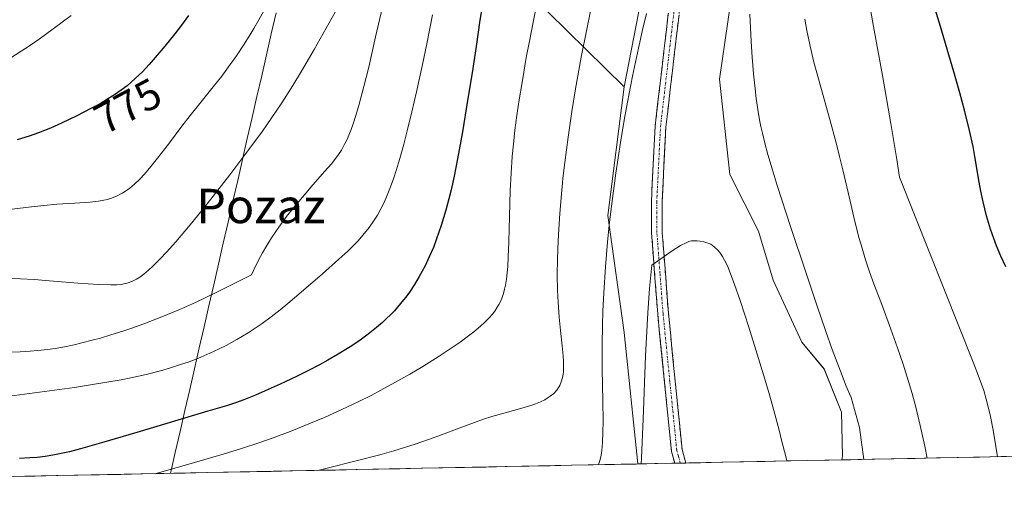
# Model space of a CAD drawing. Units: metres. Extents: x 638644 to 642125, y 4704366 to 4706734.
# Drawn here: x 639987 to 640216, y 4704388 to 4704498 of the extents above; entities that cross this region are included whole.
import ezdxf
from ezdxf.enums import TextEntityAlignment as Align

# ---------------------------------------------------------------- set-up
doc = ezdxf.new("R2010")
doc.units = ezdxf.units.M
doc.header["$MEASUREMENT"] = 0
doc.linetypes.add('TRAZO_Y_PUNTO', pattern=[1, 0.5, -0.25, 0, -0.25])
doc.linetypes.add('TRAZOSX2', pattern=[1.5, 1, -0.5])
for name, color, linetype, lineweight in [('Arbolado forestal CxS', 92, 'Continuous', 0), ('Camino', 19, 'TRAZOSX2', 0), ('Camino Cxs', 19, 'Continuous', 0), ('Camino eje', 19, 'TRAZO_Y_PUNTO', 0), ('Corriente natural lineal', 142, 'Continuous', 13), ('Cultivos herbáceos CxS', 92, 'Continuous', 0), ('Curva de nivel maestra', 36, 'Continuous', 30), ('Curva de nivel normal', 36, 'Continuous', 0), ('Matorral CxS', 135, 'Continuous', 0), ('Municipio CxS', 142, 'Continuous', 0), ('Rótulo de curva de nivel directora', 19, 'Continuous', 0), ('Texto cartográfico', 19, 'Continuous', 0)]:
    doc.layers.add(name, color=color, linetype=linetype, lineweight=lineweight)
doc.styles.add('Arial', font='txt', dxfattribs={"height": 0.2})

# ---------------------------------------------------------------- blocks, each defined once
blk = doc.blocks.new('*U150')
at = {"layer": 'Cultivos herbáceos CxS', "color": 92, "linetype": 'Continuous', "lineweight": 0}
blk.add_polyline3d([(640154.01, 4704511.42, 734.93), (640150.15, 4704484.65, 732.83), (640152.54, 4704462.46, 732.49), (640159.19, 4704449.26, 732.87), (640162.61, 4704437.9, 732.65), (640169.28, 4704423.43, 733.78), (640174.5, 4704417.2, 734.73), (640178.53, 4704407.12, 734.43), (640178.76, 4704396.96, 733.8), (640178.62, 4704396.05, 733.7), (640131.11, 4704395.1, 729.74), (640131.11, 4704395.1, 729.74), (640127.93, 4704425.68, 730.76), (640124.16, 4704452.92, 732.88), (640127.95, 4704482.88, 733.57), (640134.81, 4704517.98, 734.61)], dxfattribs=at)
blk = doc.blocks.new('*U158')
at = {"layer": 'Curva de nivel normal', "color": 36, "linetype": 'Continuous', "lineweight": 0}
for points in [[(640198.44, 4704396.45, 740), (640197.88, 4704399.24, 740), (640196.81, 4704404.05, 740), (640195.79, 4704408.31, 740), (640194.93, 4704411.5, 740), (640193.82, 4704415.3, 740), (640192.87, 4704418.29, 740), (640191.58, 4704422.14, 740), (640190.03, 4704426.45, 740), (640187.88, 4704432.21, 740), (640186.07, 4704437.02, 740), (640185.06, 4704439.8, 740), (640184.11, 4704442.62, 740), (640183.29, 4704445.28, 740), (640182.65, 4704447.55, 740), (640181.66, 4704451.53, 740), (640180.07, 4704458.28, 740), (640178.84, 4704463.58, 740), (640178.09, 4704466.68, 740), (640177.29, 4704469.82, 740), (640175.79, 4704475.27, 740), (640173.68, 4704482.77, 740), (640172.1, 4704488.62, 740), (640171.21, 4704492.33, 740), (640170.44, 4704495.95, 740), (640169.96, 4704498.61, 740)], [(640120.18, 4704500.84, 740), (640119.17, 4704495.93, 740), (640117.99, 4704489.77, 740), (640116.67, 4704482.4, 740), (640115.81, 4704477.09, 740), (640114.92, 4704471.13, 740), (640114.16, 4704465.29, 740), (640113.73, 4704461.6, 740), (640113.61, 4704460.51, 740), (640113.36, 4704457.96, 740), (640112.98, 4704453.36, 740), (640112.66, 4704448.53, 740), (640112.5, 4704445.18, 740), (640112.44, 4704442.65, 740), (640112.42, 4704439.14, 740), (640112.47, 4704435.58, 740), (640112.59, 4704432.74, 740), (640112.83, 4704429.26, 740), (640113.12, 4704426.19, 740), (640113.53, 4704422.62, 740), (640113.77, 4704420.27, 740), (640113.86, 4704419, 740), (640113.89, 4704417.72, 740), (640113.85, 4704416.65, 740), (640113.78, 4704415.97, 740), (640113.63, 4704415.2, 740), (640113.34, 4704414.21, 740), (640112.99, 4704413.39, 740), (640112.7, 4704412.87, 740), (640112.27, 4704412.27, 740), (640111.58, 4704411.52, 740), (640110.76, 4704410.84, 740), (640110.09, 4704410.38, 740), (640109.5, 4704410.04, 740), (640108.53, 4704409.57, 740), (640107.38, 4704409.09, 740), (640106.27, 4704408.71, 740), (640104.13, 4704408.07, 740), (640100.32, 4704407.02, 740), (640097.21, 4704406.12, 740), (640095.28, 4704405.51, 740), (640093.19, 4704404.78, 740), (640089.55, 4704403.43, 740), (640085.49, 4704401.89, 740), (640082.48, 4704400.8, 740), (640079.39, 4704399.73, 740), (640077.09, 4704398.98, 740), (640074.42, 4704398.16, 740), (640071.11, 4704397.22, 740), (640065.62, 4704395.8, 740), (640058.88, 4704394.14, 740), (640056.74, 4704393.6, 740)]]:
    blk.add_polyline3d(points, dxfattribs=at)
blk = doc.blocks.new('*U162')
at = {"layer": 'Curva de nivel normal', "color": 36, "linetype": 'Continuous', "lineweight": 0}
blk.add_polyline3d([(640072.12, 4704503.09, 760), (640070.16, 4704494.49, 760), (640068.54, 4704487.45, 760), (640067.44, 4704482.96, 760), (640066.35, 4704478.8, 760), (640065.58, 4704476.17, 760), (640064.96, 4704474.25, 760), (640064.49, 4704472.97, 760), (640063.94, 4704471.58, 760), (640063.51, 4704470.62, 760), (640062.94, 4704469.49, 760), (640062.18, 4704468.14, 760), (640061.54, 4704467.14, 760), (640060.67, 4704465.93, 760), (640059.89, 4704464.96, 760), (640058.37, 4704463.22, 760), (640055.54, 4704460.04, 760), (640053.11, 4704457.22, 760), (640050.99, 4704454.63, 760), (640049.46, 4704452.66, 760), (640047.67, 4704450.22, 760), (640045.95, 4704447.69, 760), (640044.84, 4704445.92, 760), (640043.85, 4704444.25, 760), (640043.36, 4704443.37, 760), (640042.22, 4704441.09, 760), (640041.3, 4704439.1, 760), (640033.23, 4704435.04, 760), (640028.27, 4704432.71, 760), (640024.79, 4704431.16, 760), (640020.41, 4704429.33, 760), (640016.25, 4704427.72, 760), (640013.46, 4704426.71, 760), (640011.38, 4704426.01, 760), (640008.58, 4704425.13, 760), (640006.16, 4704424.41, 760), (640004.25, 4704423.88, 760), (640001.85, 4704423.27, 760), (640000.06, 4704422.85, 760), (639997.79, 4704422.39, 760), (639995.6, 4704422, 760), (639993.83, 4704421.74, 760), (639991.6, 4704421.48, 760), (639989.8, 4704421.32, 760), (639987.44, 4704421.19, 760), (639984.66, 4704421.12, 760)], dxfattribs=at)
blk = doc.blocks.new('*U164')
at = {"layer": 'Curva de nivel normal', "color": 36, "linetype": 'Continuous', "lineweight": 0}
blk.add_polyline3d([(640060.72, 4704500.24, 765), (640055.85, 4704491.52, 765), (640052.93, 4704486.51, 765), (640050.89, 4704483.16, 765), (640048.32, 4704479.14, 765), (640045.86, 4704475.46, 765), (640043.84, 4704472.57, 765), (640040.67, 4704468.25, 765), (640036.25, 4704462.41, 765), (640032.94, 4704458.13, 765), (640030.43, 4704454.97, 765), (640027.01, 4704450.78, 765), (640023.66, 4704446.83, 765), (640021.52, 4704444.4, 765), (640020.03, 4704442.81, 765), (640018.33, 4704441.1, 765), (640017.34, 4704440.16, 765), (640016.27, 4704439.26, 765), (640015.29, 4704438.54, 765), (640014.52, 4704438.07, 765), (640013.48, 4704437.58, 765), (640012.39, 4704437.19, 765), (640011.6, 4704437, 765), (640010.96, 4704436.9, 765), (640009.99, 4704436.81, 765), (640008.55, 4704436.78, 765), (640005.71, 4704436.88, 765), (640000.91, 4704437.21, 765), (639995.21, 4704437.66, 765), (639990.73, 4704437.99, 765), (639987.56, 4704438.18, 765), (639983.51, 4704438.34, 765)], dxfattribs=at)
blk = doc.blocks.new('*U165')
at = {"layer": 'Curva de nivel normal', "color": 36, "linetype": 'Continuous', "lineweight": 0}
blk.add_polyline3d([(639999.3, 4704499.48, 780), (639995.18, 4704496.35, 780), (639991.93, 4704493.99, 780), (639989.87, 4704492.57, 780), (639987.71, 4704491.14, 780), (639984, 4704488.75, 780)], dxfattribs=at)
blk = doc.blocks.new('*U174')
at = {"layer": 'Curva de nivel normal', "color": 36, "linetype": 'Continuous', "lineweight": 0}
blk.add_polyline3d([(640165.81, 4704395.8, 730), (640165.64, 4704396.52, 730), (640164.52, 4704400.95, 730), (640164, 4704402.93, 730), (640162.76, 4704407.52, 730), (640161.74, 4704411.16, 730), (640160.67, 4704414.86, 730), (640158.94, 4704420.64, 730), (640156.97, 4704426.93, 730), (640154.93, 4704433.17, 730), (640153.67, 4704436.83, 730), (640152.64, 4704439.59, 730), (640151.97, 4704441.19, 730), (640151.33, 4704442.53, 730), (640150.83, 4704443.4, 730), (640150.2, 4704444.31, 730), (640149.77, 4704444.82, 730), (640148.89, 4704445.64, 730), (640148.1, 4704446.25, 730), (640146.51, 4704446.76, 730), (640145.68, 4704446.94, 730), (640144.95, 4704447.03, 730), (640144.27, 4704447.04, 730), (640143.64, 4704446.99, 730), (640143.04, 4704446.86, 730), (640142.36, 4704446.58, 730), (640141.1, 4704445.91, 730), (640139.14, 4704444.66, 730), (640134.43, 4704441.37, 730), (640134.14, 4704439.05, 730), (640133.84, 4704435.96, 730), (640133.45, 4704430.26, 730), (640132.96, 4704420.24, 730), (640132.39, 4704405.51, 730), (640132, 4704396.54, 730), (640131.91, 4704395.11, 730)], dxfattribs=at)
blk = doc.blocks.new('*U177')
at = {"layer": 'Curva de nivel normal', "color": 36, "linetype": 'Continuous', "lineweight": 0}
for points in [[(640214.8, 4704396.78, 745), (640214.45, 4704399.2, 745), (640213.81, 4704402.97, 745), (640213.2, 4704406.11, 745), (640212.75, 4704408.06, 745), (640212.2, 4704410.17, 745), (640211.6, 4704412.16, 745), (640211.1, 4704413.66, 745), (640210.33, 4704415.74, 745), (640209.27, 4704418.42, 745), (640192.02, 4704461.85, 745), (640191.39, 4704465.94, 745), (640190.01, 4704474.32, 745), (640188.04, 4704485.52, 745), (640185.98, 4704496.89, 745), (640184.69, 4704504.04, 745)], [(640108.06, 4704504.09, 745), (640106.88, 4704498.31, 745), (640105.93, 4704493.49, 745), (640105.21, 4704489.65, 745), (640104.29, 4704484.33, 745), (640103.47, 4704479.36, 745), (640103, 4704476.19, 745), (640102.56, 4704472.78, 745), (640102.19, 4704469.5, 745), (640101.92, 4704466.68, 745), (640101.65, 4704462.79, 745), (640101.45, 4704458.71, 745), (640101.27, 4704452.65, 745), (640101.14, 4704446.77, 745), (640101.02, 4704443.32, 745), (640100.89, 4704441.02, 745), (640100.76, 4704439.58, 745), (640100.58, 4704438.07, 745), (640100.36, 4704436.69, 745), (640100.16, 4704435.78, 745), (640099.89, 4704434.78, 745), (640099.67, 4704434.09, 745), (640099.34, 4704433.27, 745), (640098.87, 4704432.29, 745), (640098.45, 4704431.56, 745), (640097.87, 4704430.68, 745), (640097.34, 4704429.98, 745), (640096.5, 4704429.04, 745), (640095.54, 4704428.07, 745), (640094.58, 4704427.19, 745), (640092.97, 4704425.87, 745), (640091.17, 4704424.47, 745), (640089.81, 4704423.48, 745), (640087.95, 4704422.19, 745), (640084.96, 4704420.21, 745), (640081.12, 4704417.79, 745), (640078.15, 4704416.02, 745), (640074.63, 4704414.02, 745), (640071.35, 4704412.24, 745), (640069.09, 4704411.07, 745), (640066.26, 4704409.66, 745), (640062.33, 4704407.79, 745), (640058.4, 4704406.02, 745), (640054.97, 4704404.56, 745), (640050.26, 4704402.68, 745), (640046.34, 4704401.21, 745), (640043.19, 4704400.1, 745), (640038.93, 4704398.69, 745), (640034.66, 4704397.36, 745), (640028.05, 4704395.43, 745), (640019.11, 4704392.9, 745), (640018.89, 4704392.84, 745)]]:
    blk.add_polyline3d(points, dxfattribs=at)
blk = doc.blocks.new('*U179')
at = {"layer": 'Curva de nivel normal', "color": 36, "linetype": 'Continuous', "lineweight": 0}
for points in [[(640183.7, 4704396.16, 735), (640182.72, 4704403.61, 735), (640180.76, 4704410.6, 735), (640179.64, 4704413.23, 735), (640178.28, 4704416.66, 735), (640176.38, 4704421.73, 735), (640174.88, 4704425.95, 735), (640172.78, 4704432.03, 735), (640170.27, 4704439.5, 735), (640166.77, 4704450.16, 735), (640163.59, 4704459.91, 735), (640162.37, 4704463.81, 735), (640161.4, 4704467.11, 735), (640160.68, 4704469.77, 735), (640160.11, 4704472.11, 735), (640159.76, 4704473.63, 735), (640159.47, 4704475.17, 735), (640159.05, 4704477.61, 735), (640158.68, 4704480.13, 735), (640158.41, 4704482.39, 735), (640158.08, 4704485.86, 735), (640157.77, 4704489.79, 735), (640157.54, 4704493.39, 735), (640157.23, 4704499.78, 735)], [(640133.14, 4704499.89, 735), (640132.31, 4704496.43, 735), (640131.29, 4704491.87, 735), (640129.93, 4704485.38, 735), (640128.74, 4704479.29, 735), (640127.99, 4704475.13, 735), (640127.11, 4704469.92, 735), (640126.02, 4704462.76, 735), (640125.07, 4704455.7, 735), (640124.48, 4704450.67, 735), (640124.09, 4704446.72, 735), (640123.61, 4704441, 735), (640123.23, 4704434.94, 735), (640123.03, 4704430.68, 735), (640122.93, 4704427.42, 735), (640122.86, 4704422.84, 735), (640122.87, 4704417.18, 735), (640122.98, 4704409.81, 735), (640123.05, 4704404.98, 735), (640123.04, 4704402.47, 735), (640122.94, 4704400.11, 735), (640122.79, 4704398.25, 735), (640122.62, 4704397.18, 735), (640122.38, 4704396.12, 735), (640122.08, 4704395.2, 735), (640121.96, 4704394.91, 735)]]:
    blk.add_polyline3d(points, dxfattribs=at)
blk = doc.blocks.new('*U181')
at = {"layer": 'Curva de nivel normal', "color": 36, "linetype": 'Continuous', "lineweight": 0}
blk.add_polyline3d([(640044.53, 4704501.25, 770), (640043.02, 4704498.46, 770), (640041.86, 4704496.44, 770), (640040.9, 4704494.85, 770), (640039.44, 4704492.55, 770), (640037.81, 4704490.11, 770), (640036.35, 4704488.06, 770), (640034.36, 4704485.38, 770), (640032.37, 4704482.84, 770), (640029.57, 4704479.38, 770), (640026.99, 4704476.17, 770), (640025.05, 4704473.67, 770), (640021.94, 4704469.53, 770), (640019.44, 4704466.24, 770), (640017.87, 4704464.29, 770), (640016.36, 4704462.54, 770), (640015.28, 4704461.38, 770), (640014.06, 4704460.23, 770), (640012.97, 4704459.3, 770), (640012.23, 4704458.75, 770), (640011.32, 4704458.17, 770), (640010.05, 4704457.5, 770), (640008.75, 4704456.96, 770), (640007.78, 4704456.66, 770), (640006.96, 4704456.48, 770), (640005.67, 4704456.27, 770), (640003.72, 4704456.06, 770), (640000.17, 4704455.82, 770), (639996.04, 4704455.53, 770), (639992.99, 4704455.27, 770), (639989.42, 4704454.88, 770), (639982.32, 4704453.98, 770)], dxfattribs=at)
blk = doc.blocks.new('*U182')
at = {"layer": 'Curva de nivel normal', "color": 36, "linetype": 'Continuous', "lineweight": 0}
blk.add_polyline3d([(640083.35, 4704499.61, 755), (640082.03, 4704492.83, 755), (640081.03, 4704488.02, 755), (640079.66, 4704481.73, 755), (640078.58, 4704477.04, 755), (640077.51, 4704472.59, 755), (640076.71, 4704469.5, 755), (640075.8, 4704466.22, 755), (640074.96, 4704463.41, 755), (640074.39, 4704461.65, 755), (640073.65, 4704459.61, 755), (640072.71, 4704457.28, 755), (640072.13, 4704455.96, 755), (640071.38, 4704454.47, 755), (640070.57, 4704453.01, 755), (640069.82, 4704451.8, 755), (640068.62, 4704450.1, 755), (640067.2, 4704448.31, 755), (640066.1, 4704447.05, 755), (640065.16, 4704446.07, 755), (640063.71, 4704444.65, 755), (640061.61, 4704442.72, 755), (640057.83, 4704439.38, 755), (640052.83, 4704435.05, 755), (640049.77, 4704432.44, 755), (640047.96, 4704430.96, 755), (640045.82, 4704429.31, 755), (640043.8, 4704427.82, 755), (640042.38, 4704426.84, 755), (640040.53, 4704425.64, 755), (640037.89, 4704424.06, 755), (640035.39, 4704422.69, 755), (640033.64, 4704421.81, 755), (640031.59, 4704420.85, 755), (640029.52, 4704419.96, 755), (640028.18, 4704419.42, 755), (640026.79, 4704418.9, 755), (640024.57, 4704418.13, 755), (640022.22, 4704417.38, 755), (640020.09, 4704416.77, 755), (640016.8, 4704415.94, 755), (640013.23, 4704415.14, 755), (640010.95, 4704414.68, 755), (640004.3, 4704413.56, 755), (640000.08, 4704412.92, 755), (639984.99, 4704410.9, 755)], dxfattribs=at)
blk = doc.blocks.new('*U190')
at = {"layer": 'Curva de nivel maestra', "color": 36, "linetype": 'Continuous', "lineweight": 30}
for points in [[(640216.71, 4704440.94, 750), (640215.59, 4704443.45, 750), (640214.59, 4704445.86, 750), (640213.95, 4704447.56, 750), (640213.21, 4704449.74, 750), (640212.27, 4704452.86, 750), (640211.45, 4704456.09, 750), (640210.91, 4704458.55, 750), (640210.52, 4704460.68, 750), (640209.56, 4704466.65, 750), (640209.12, 4704468.98, 750), (640208.29, 4704472.68, 750), (640207.1, 4704477.44, 750), (640206.01, 4704481.5, 750), (640204.65, 4704486.32, 750), (640201.56, 4704496.88, 750), (640199.17, 4704504.83, 750)], [(640095.16, 4704502.99, 750), (640094.43, 4704498.4, 750), (640093.51, 4704492.25, 750), (640092.58, 4704486.13, 750), (640091.55, 4704479.71, 750), (640090.33, 4704472.39, 750), (640089.2, 4704466.11, 750), (640088.4, 4704462.04, 750), (640087.71, 4704458.91, 750), (640087.19, 4704456.79, 750), (640086.47, 4704454.15, 750), (640085.41, 4704450.62, 750), (640084.35, 4704447.5, 750), (640083.58, 4704445.49, 750), (640082.63, 4704443.28, 750), (640081.65, 4704441.21, 750), (640081.01, 4704439.95, 750), (640080.32, 4704438.73, 750), (640079.21, 4704436.89, 750), (640078.01, 4704435.09, 750), (640077.15, 4704433.9, 750), (640076.65, 4704433.26, 750), (640074.51, 4704430.75, 750), (640071.77, 4704428.05, 750), (640070.36, 4704426.83, 750), (640068.42, 4704425.29, 750), (640066.23, 4704423.7, 750), (640064.23, 4704422.37, 750), (640061.43, 4704420.65, 750), (640059.04, 4704419.26, 750), (640057.08, 4704418.19, 750), (640054.4, 4704416.78, 750), (640051.72, 4704415.44, 750), (640047.96, 4704413.65, 750), (640044.5, 4704412.09, 750), (640042.2, 4704411.11, 750), (640039.48, 4704410.04, 750), (640037.54, 4704409.34, 750), (640035.44, 4704408.65, 750), (640031.16, 4704407.35, 750), (640014.6, 4704402.45, 750), (640006.43, 4704400.04, 750), (640001.51, 4704398.62, 750), (639998.92, 4704397.94, 750), (639996.65, 4704397.43, 750), (639995.06, 4704397.13, 750), (639993.27, 4704396.85, 750), (639991.44, 4704396.64, 750), (639989.76, 4704396.5, 750), (639987.31, 4704396.37, 750)]]:
    blk.add_polyline3d(points, dxfattribs=at)
blk = doc.blocks.new('*U191')
at = {"layer": 'Curva de nivel maestra', "color": 36, "linetype": 'Continuous', "lineweight": 30}
blk.add_polyline3d([(640026.61, 4704499.44, 775), (640024.99, 4704497.22, 775), (640023.42, 4704495.18, 775), (640021.12, 4704492.29, 775), (640018.91, 4704489.65, 775), (640017.47, 4704488.03, 775), (640015.9, 4704486.38, 775), (640014.34, 4704484.87, 775), (640013.23, 4704483.87, 775), (640012.33, 4704483.12, 775), (640010.97, 4704482.08, 775), (640009.44, 4704480.99, 775), (640008.05, 4704480.11, 775), (640006.07, 4704478.94, 775), (640003.94, 4704477.79, 775), (640000.63, 4704476.1, 775), (639997.11, 4704474.4, 775), (639994.51, 4704473.25, 775), (639991.75, 4704472.15, 775), (639989.57, 4704471.37, 775), (639986.81, 4704470.5, 775)], dxfattribs=at)

msp = doc.modelspace()

# ---------------------------------------------------------------- linework, layer by layer
at = {"layer": 'Arbolado forestal CxS', "color": 92, "linetype": 'Continuous', "lineweight": 0}
for points in [[(640183.3857, 4704737.6817, 748.1844), (640188.7611, 4704695.2255, 746.555), (640189.1359, 4704678.0753, 744.5532), (640186.9277, 4704662.7743, 743.4843), (640183.2975, 4704654.4313, 742.9215), (640178.9773, 4704648.6145, 742.5277), (640170.1413, 4704645.8745, 743.6525), (640158.1021, 4704644.3329, 745.2245), (640148.5751, 4704644.1179, 747.1394), (640144.8479, 4704640.2219, 747.6477), (640144.3097, 4704635.7611, 747.6781), (640144.4767, 4704628.1391, 746.9974), (640147.3227, 4704614.2221, 744.2592), (640153.3853, 4704598.4719, 739.8241), (640154.7941, 4704592.1487, 738.712), (640153.0551, 4704584.4839, 738.0712), (640147.0229, 4704569.7319, 737.3166), (640142.2475, 4704555.6439, 736.4812), (640137.5693, 4704537.1089, 735.5413), (640134.8099, 4704517.9829, 734.6066), (640127.9513, 4704482.8769, 733.5707)], [(640347.0197, 4704399.4442, 791.1555), (640178.6197, 4704396.0541, 733.7027), (640178.6197, 4704396.0541, 733.7027), (640178.7551, 4704396.9569, 733.7959), (640178.5323, 4704407.1201, 734.4298), (640174.5005, 4704417.1971, 734.7296), (640169.2805, 4704423.4343, 733.7767), (640162.6107, 4704437.9011, 732.6528), (640159.1859, 4704449.2623, 732.8697), (640152.5431, 4704462.4585, 732.4866), (640150.1525, 4704484.6467, 732.8333), (640154.0149, 4704511.4237, 734.9331), (640160.4603, 4704536.3525, 737.6846), (640171.2119, 4704567.7335, 740.6121), (640188.0657, 4704610.6903, 742.4889), (640203.8285, 4704645.3601, 744.5396), (640209.5689, 4704673.4511, 745.9605), (640210.9613, 4704696.9951, 746.0166), (640205.0069, 4704736.8973, 747.5923)], [(640178.6197, 4704396.0541, 733.7027), (640178.7551, 4704396.9569, 733.7959), (640178.5323, 4704407.1201, 734.4298), (640174.5005, 4704417.1971, 734.7296), (640169.2805, 4704423.4343, 733.7767), (640162.6107, 4704437.9011, 732.6528), (640159.1859, 4704449.2623, 732.8697), (640152.5431, 4704462.4585, 732.4866), (640150.1525, 4704484.6467, 732.8333), (640154.0149, 4704511.4237, 734.9331), (640160.4603, 4704536.3525, 737.6846), (640171.2119, 4704567.7335, 740.6121), (640188.0657, 4704610.6903, 742.4889), (640203.8285, 4704645.3601, 744.5396), (640209.5689, 4704673.4511, 745.9605), (640210.9613, 4704696.9951, 746.0166), (640205.0069, 4704736.8973, 747.5923)], [(639881.4861, 4704679.4941, 831.5473), (639885.4649, 4704646.4653, 825.3153), (639906.3951, 4704648.2069, 826.1425), (639928.0023, 4704648.0567, 822.4387), (639943.4255, 4704640.1423, 817.289), (639960.7533, 4704632.2701, 812.9886), (639976.2313, 4704621.8149, 808.2436), (639988.5483, 4704610.6535, 804.7084), (640001.0589, 4704590.5993, 796.6642), (640011.7617, 4704566.0551, 788.1583), (640017.0915, 4704554.7369, 784.5055), (640021.7455, 4704545.3089, 782.0215), (640028.8983, 4704537.8437, 778.5644), (640036.6583, 4704531.6637, 774.5998), (640060.9445, 4704525.2193, 765.0539), (640081.3787, 4704520.5949, 756.2845), (640093.5845, 4704514.5137, 750.2037), (640105.8725, 4704504.6225, 744.4434), (640127.9513, 4704482.8769, 733.5707)], [(640134.8099, 4704517.9829, 734.6066), (640127.9513, 4704482.8769, 733.5707), (640127.9513, 4704482.8769, 733.5707), (640105.8725, 4704504.6225, 744.4434)], [(640347.0197, 4704399.4442, 791.1555), (640178.6197, 4704396.0541, 733.7027)]]:
    msp.add_polyline3d(points, dxfattribs=at)
at = {"layer": 'Camino', "color": 19, "linetype": 'TRAZOSX2', "lineweight": 0}
for points in [[(640139.7397, 4704395.2714), (640138.9801, 4704398.0301), (640135.7601, 4704429.9901), (640134.3401, 4704448.8901), (640134.2901, 4704456.0401), (640135.1701, 4704473.7101), (640139.2501, 4704508.6301)], [(640141.7401, 4704508.3601), (640137.6701, 4704473.5001), (640136.7901, 4704455.9901), (640136.8401, 4704448.9901), (640138.2601, 4704430.2101), (640141.4401, 4704398.4901), (640142.3199, 4704395.3234)], [(640141.0295, 4704395.2974), (640139.7397, 4704395.2714)], [(640142.3199, 4704395.3234), (640141.0295, 4704395.2974)]]:
    msp.add_lwpolyline(points, dxfattribs=at)
at = {"layer": 'Camino Cxs', "color": 19, "linetype": 'Continuous', "lineweight": 0}
msp.add_polyline3d([(640140.7226, 4704499.6451, 732.9163), (640140.2138, 4704495.2876, 732.7674), (640139.7051, 4704490.9301, 732.5685), (640139.1963, 4704486.5726, 732.3412), (640138.6876, 4704482.2151, 732.1547), (640138.1788, 4704477.8576, 731.9714), (640137.6701, 4704473.5001, 731.7995), (640137.4501, 4704469.1226, 731.5852), (640137.2301, 4704464.7451, 731.3541), (640137.0101, 4704460.3676, 731.1477), (640136.7901, 4704455.9901, 730.9019), (640136.8151, 4704452.4901, 730.6557), (640136.8401, 4704448.9901, 730.3862), (640137.1951, 4704444.2951, 730.0171), (640137.5501, 4704439.6001, 729.7058), (640137.9051, 4704434.9051, 729.4188), (640138.2601, 4704430.2101, 729.183), (640138.7143, 4704425.6786, 728.9747), (640139.1686, 4704421.1472, 728.8077), (640139.6229, 4704416.6158, 728.6517), (640140.0772, 4704412.0843, 728.4781), (640140.5315, 4704407.5529, 728.3423), (640140.9858, 4704403.0215, 728.1786), (640141.4401, 4704398.4901, 727.9312), (640142.3199, 4704395.3233, 727.6637), (640142.3199, 4704395.3233, 727.6637), (640139.7398, 4704395.271, 727.8832), (640138.9801, 4704398.0301, 728.1563), (640138.5201, 4704402.5958, 728.3573), (640138.0601, 4704407.1615, 728.432), (640137.6001, 4704411.7272, 728.5118), (640137.1401, 4704416.2929, 728.6536), (640136.6801, 4704420.8586, 728.8081), (640136.2201, 4704425.4243, 729.0509), (640135.7601, 4704429.9901, 729.3309), (640135.4051, 4704434.7151, 729.5578), (640135.0501, 4704439.4401, 729.8536), (640134.6951, 4704444.1651, 730.151), (640134.3401, 4704448.8901, 730.548), (640134.3151, 4704452.4651, 730.8879), (640134.2901, 4704456.0401, 731.1298), (640134.5101, 4704460.4576, 731.3467), (640134.7301, 4704464.8751, 731.5544), (640134.9501, 4704469.2926, 731.7719), (640135.1701, 4704473.7101, 731.9769), (640135.6801, 4704478.0751, 732.15), (640136.1901, 4704482.4401, 732.3114), (640136.7001, 4704486.8051, 732.4667), (640137.2101, 4704491.1701, 732.7348), (640137.7201, 4704495.5351, 732.9355), (640138.2301, 4704499.9001, 733.0275)], dxfattribs=at)
at = {"layer": 'Camino eje', "color": 19, "linetype": 'TRAZO_Y_PUNTO', "lineweight": 0}
msp.add_lwpolyline([(640141.0295, 4704395.2974), (640140.5901, 4704396.8801), (640140.2101, 4704398.2601), (640138.6001, 4704414.2401), (640137.0101, 4704430.1001), (640136.3001, 4704439.4901), (640135.5901, 4704448.9401), (640135.5401, 4704456.0151), (640135.9801, 4704464.7701), (640136.4201, 4704473.6051), (640140.4951, 4704508.4951)], dxfattribs=at)
at = {"layer": 'Corriente natural lineal', "color": 142, "linetype": 'Continuous', "lineweight": 13}
msp.add_polyline3d([(640047.0063, 4704500.0664, 769.0871), (640045.8898, 4704495.1956, 768.5407), (640044.7734, 4704490.3249, 768.0647), (640043.6569, 4704485.4542, 767.6628), (640042.5405, 4704480.5834, 767.203), (640041.4241, 4704475.7127, 766.5474), (640040.3076, 4704470.8419, 765.8501), (640039.1912, 4704465.9712, 765.2521), (640038.0747, 4704461.1005, 764.4401), (640036.9583, 4704456.2297, 763.7471), (640035.8418, 4704451.359, 763.1247), (640034.7254, 4704446.4882, 762.4022), (640033.6089, 4704441.6175, 761.5675), (640032.4925, 4704436.7468, 760.646), (640031.3761, 4704431.876, 759.6003), (640030.2596, 4704427.0053, 758.3437), (640029.1432, 4704422.1345, 756.7769), (640028.0267, 4704417.2638, 754.9941), (640026.9103, 4704412.3931, 753.2479), (640025.7938, 4704407.5223, 750.9956), (640024.6774, 4704402.6516, 748.3741), (640023.5609, 4704397.7808, 746.3165), (640022.4445, 4704392.9101, 744.0261)], dxfattribs=at)
at = {"layer": 'Cultivos herbáceos CxS', "color": 92, "linetype": 'Continuous', "lineweight": 0}
for points in [[(640183.3857, 4704737.6817, 748.1844), (640188.7611, 4704695.2255, 746.555), (640189.1359, 4704678.0753, 744.5532), (640186.9277, 4704662.7743, 743.4843), (640183.2975, 4704654.4313, 742.9215), (640178.9773, 4704648.6145, 742.5277), (640170.1413, 4704645.8745, 743.6525), (640158.1021, 4704644.3329, 745.2245), (640148.5751, 4704644.1179, 747.1394), (640144.8479, 4704640.2219, 747.6477), (640144.3097, 4704635.7611, 747.6781), (640144.4767, 4704628.1391, 746.9974), (640147.3227, 4704614.2221, 744.2592), (640153.3853, 4704598.4719, 739.8241), (640154.7941, 4704592.1487, 738.712), (640153.0551, 4704584.4839, 738.0712), (640147.0229, 4704569.7319, 737.3166), (640142.2475, 4704555.6439, 736.4812), (640137.5693, 4704537.1089, 735.5413), (640134.8099, 4704517.9829, 734.6066), (640127.9513, 4704482.8769, 733.5707)], [(640178.6197, 4704396.0541, 733.7027), (640178.7551, 4704396.9569, 733.7959), (640178.5323, 4704407.1201, 734.4298), (640174.5005, 4704417.1971, 734.7296), (640169.2805, 4704423.4343, 733.7767), (640162.6107, 4704437.9011, 732.6528), (640159.1859, 4704449.2623, 732.8697), (640152.5431, 4704462.4585, 732.4866), (640150.1525, 4704484.6467, 732.8333), (640154.0149, 4704511.4237, 734.9331), (640160.4603, 4704536.3525, 737.6846), (640171.2119, 4704567.7335, 740.6121), (640188.0657, 4704610.6903, 742.4889), (640203.8285, 4704645.3601, 744.5396), (640209.5689, 4704673.4511, 745.9605), (640210.9613, 4704696.9951, 746.0166), (640205.0069, 4704736.8973, 747.5923)], [(640127.9513, 4704482.8769, 733.5707), (640124.1577, 4704452.9241, 732.883), (640127.9303, 4704425.6829, 730.7572), (640131.1105, 4704395.0977, 729.7441)], [(640178.6197, 4704396.0541, 733.7027), (640131.1105, 4704395.0977, 729.7441)]]:
    msp.add_polyline3d(points, dxfattribs=at)
at = {"layer": 'Matorral CxS', "color": 135, "linetype": 'Continuous', "lineweight": 0}
for points in [[(639881.4861, 4704679.4941, 831.5473), (639885.4649, 4704646.4653, 825.3153), (639906.3951, 4704648.2069, 826.1425), (639928.0023, 4704648.0567, 822.4387), (639943.4255, 4704640.1423, 817.289), (639960.7533, 4704632.2701, 812.9886), (639976.2313, 4704621.8149, 808.2436), (639988.5483, 4704610.6535, 804.7084), (640001.0589, 4704590.5993, 796.6642), (640011.7617, 4704566.0551, 788.1583), (640017.0915, 4704554.7369, 784.5055), (640021.7455, 4704545.3089, 782.0215), (640028.8983, 4704537.8437, 778.5644), (640036.6583, 4704531.6637, 774.5998), (640060.9445, 4704525.2193, 765.0539), (640081.3787, 4704520.5949, 756.2845), (640093.5845, 4704514.5137, 750.2037), (640105.8725, 4704504.6225, 744.4434), (640127.9513, 4704482.8769, 733.5707)], [(639976.2313, 4704621.8149, 808.2436), (639988.5483, 4704610.6535, 804.7084), (640001.0589, 4704590.5993, 796.6642), (640011.7617, 4704566.0551, 788.1583), (640017.0915, 4704554.7369, 784.5055), (640021.7455, 4704545.3089, 782.0215), (640028.8983, 4704537.8437, 778.5644), (640036.6583, 4704531.6637, 774.5998), (640060.9445, 4704525.2193, 765.0539), (640081.3787, 4704520.5949, 756.2845), (640093.5845, 4704514.5137, 750.2037), (640105.8725, 4704504.6225, 744.4434), (640127.9513, 4704482.8769, 733.5707), (640124.1577, 4704452.9241, 732.883), (640127.9303, 4704425.6829, 730.7572), (640131.1105, 4704395.0977, 729.7441), (639757.1999, 4704387.5704, 778.6274)], [(640127.9513, 4704482.8769, 733.5707), (640124.1577, 4704452.9241, 732.883), (640127.9303, 4704425.6829, 730.7572), (640131.1105, 4704395.0977, 729.7441)], [(640131.1105, 4704395.0977, 729.7441), (639757.1999, 4704387.5704, 778.6274)]]:
    msp.add_polyline3d(points, dxfattribs=at)
at = {"layer": 'Municipio CxS', "color": 142, "linetype": 'Continuous', "lineweight": 0}
msp.add_polyline3d([(640220.6293, 4704396.8998, 746.6869), (640215.6358, 4704396.7993, 744.9959), (640210.6424, 4704396.6988, 743.4193), (640205.6489, 4704396.5983, 742.072), (640200.6554, 4704396.4977, 740.5786), (640195.6619, 4704396.3972, 738.6843), (640190.6684, 4704396.2967, 737.2541), (640185.6749, 4704396.1962, 735.6496), (640180.6814, 4704396.0956, 733.7369), (640175.688, 4704395.9951, 731.9756), (640170.6945, 4704395.8946, 730.8233), (640165.701, 4704395.7941, 729.6572), (640160.7075, 4704395.6935, 728.6417), (640155.714, 4704395.593, 727.9741), (640150.7205, 4704395.4925, 727.5584), (640145.7271, 4704395.3919, 727.5611), (640140.7336, 4704395.2914, 727.776), (640135.7401, 4704395.1909, 728.5575), (640130.7466, 4704395.0904, 730.8561), (640125.7531, 4704394.9898, 733.9119), (640120.7596, 4704394.8893, 735.8981), (640115.7661, 4704394.7888, 736.2664), (640110.7727, 4704394.6883, 736.3242), (640105.7792, 4704394.5877, 736.2147), (640100.7857, 4704394.4872, 736.2649), (640095.7922, 4704394.3867, 736.1977), (640090.7987, 4704394.2862, 736.4897), (640085.8052, 4704394.1856, 737.0302), (640080.8118, 4704394.0851, 737.516), (640075.8183, 4704393.9846, 738.9074), (640070.8248, 4704393.8841, 739.2028), (640065.8313, 4704393.7835, 739.12), (640060.8378, 4704393.683, 739.4297), (640055.8443, 4704393.5825, 739.6085), (640050.8508, 4704393.482, 740.4731), (640045.8574, 4704393.3814, 741.4994), (640040.8639, 4704393.2809, 742.3621), (640035.8704, 4704393.1804, 743.1749), (640030.8769, 4704393.0799, 743.1395), (640025.8834, 4704392.9793, 743.506), (640020.8899, 4704392.8788, 744.2901), (640015.8965, 4704392.7783, 745.2023), (640010.903, 4704392.6778, 745.6266), (640005.9095, 4704392.5772, 746.5371), (640000.916, 4704392.4767, 747.1432), (639995.9225, 4704392.3762, 747.7449), (639990.929, 4704392.2756, 748.0875), (639985.9355, 4704392.1751, 748.5135)], dxfattribs=at)

# ---------------------------------------------------------------- block references
at = {"layer": 'Cultivos herbáceos CxS', "color": 92, "linetype": 'Continuous', "lineweight": 0}
msp.add_blockref('*U150', (0, 0), dxfattribs=at)
at = {"layer": 'Curva de nivel maestra', "color": 36, "linetype": 'Continuous', "lineweight": 30}
for name in ['*U190', '*U191']:
    msp.add_blockref(name, (0, 0), dxfattribs=at)
at = {"layer": 'Curva de nivel normal', "color": 36, "linetype": 'Continuous', "lineweight": 0}
for name in ['*U177', '*U182', '*U162', '*U164', '*U181', '*U165', '*U174', '*U179', '*U158']:
    msp.add_blockref(name, (0, 0), dxfattribs=at)

# ---------------------------------------------------------------- texts
at = {"layer": 'Rótulo de curva de nivel directora', "color": 19, "linetype": 'Continuous', "lineweight": 0, "style": 'Arial'}
msp.add_text('775', height=7, rotation=28.36478, dxfattribs=at).set_placement((640012.517, 4704478.417), align=Align.MIDDLE_CENTER)
at = {"layer": 'Texto cartográfico', "color": 19, "linetype": 'Continuous', "lineweight": 0, "style": 'Arial'}
msp.add_text('Pozaz', height=8, dxfattribs=at).set_placement((640043.4315, 4704455.1302), align=Align.MIDDLE_CENTER)

doc.saveas('drawing.dxf')
